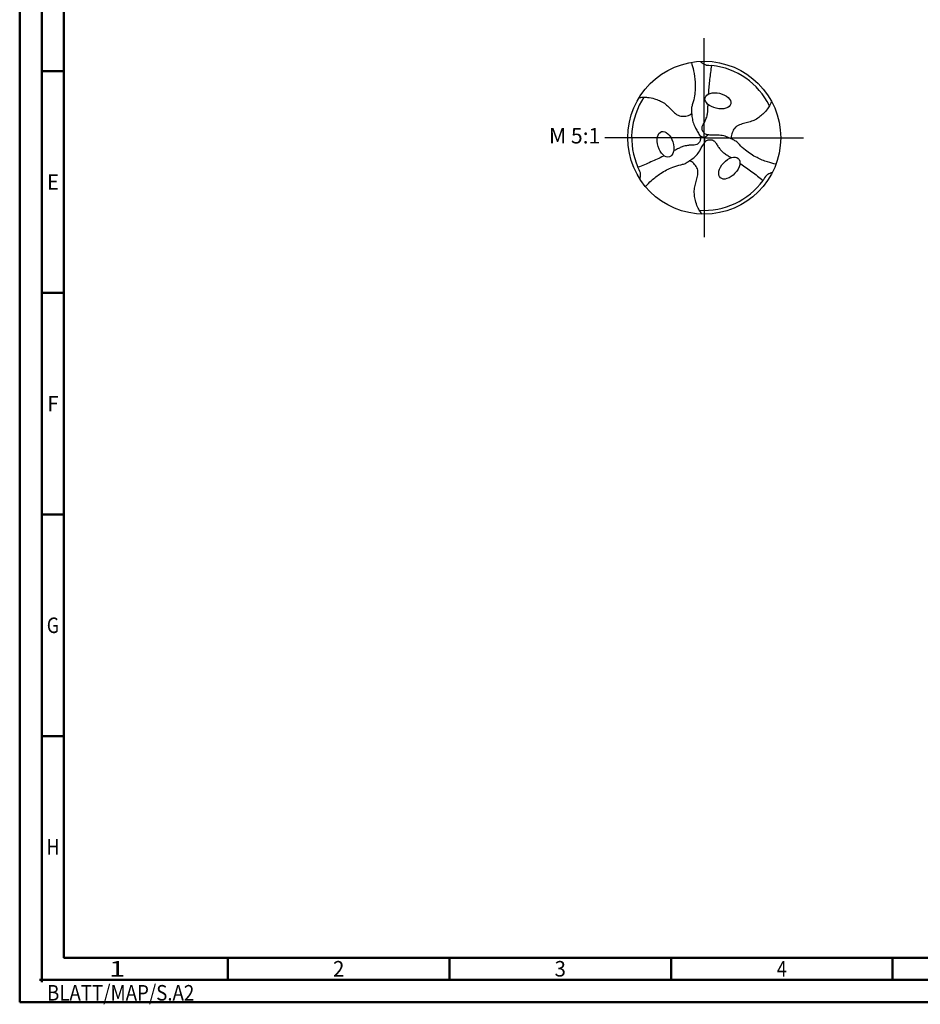
# Model space of a CAD drawing. Units: millimetres. Extents: x -229 to 365, y -196 to 225.
# Drawn here: x -229 to -26, y -196 to 27 of the extents above; entities that cross this region are included whole.
import ezdxf
from ezdxf.enums import TextEntityAlignment as Align

# ---------------------------------------------------------------- set-up
doc = ezdxf.new("R2010")
doc.units = ezdxf.units.MM
doc.linetypes.add('GEN7', pattern=[15, 10, -2.5, 0, -2.5])
doc.layers.get('0').update_dxf_attribs({"linetype": 'CONTINUOUS'})
for name, color, linetype in [('AM_0', 7, 'CONTINUOUS'), ('AM_6', 2, 'CONTINUOUS'), ('AM_7', 4, 'GEN7')]:
    doc.layers.add(name, color=color, linetype=linetype)
doc.layers.add('AM_BOR', color=7, linetype='CONTINUOUS', lineweight=50)
doc.styles.get("Standard").update_dxf_attribs({"font": 'ISOCP.SHX'})

# ---------------------------------------------------------------- blocks, each defined once
blk = doc.blocks.new('TRITAN_DRILL_ALU_bis_6xd')
at = {"layer": 'AM_0'}
for q in [(-0.028, 0.0117), (0.0241, 0.0184), (0.0039, -0.0301)]:
    blk.add_line((0, 0), q, dxfattribs=at)
blk.add_circle((0, 0), 0.5, dxfattribs=at)
for start, end in [(26.09206, 84.04569), (146.09206, 204.04569), (266.09206, 324.04569)]:
    blk.add_arc((0, 0), 0.475, start, end, dxfattribs=at)
for centre, major_axis in [((0.0898, 0.2413), (0.0844, -0.019)), ((-0.2539, -0.0429), (-0.0257, 0.0826)), ((0.1641, -0.1985), (-0.0587, -0.0636))]:
    blk.add_ellipse(centre, major_axis=major_axis, ratio=0.581048, dxfattribs=at)
for points, knots in [([(-0.0842, 0.4929), (-0.0791, 0.4748), (-0.0672, 0.4326), (-0.0574, 0.3593), (-0.0596, 0.2856), (-0.0727, 0.2303), (-0.0814, 0.2053), (-0.0842, 0.1973)], [0, 0, 0, 0, 0.0563005, 0.1312581, 0.2212647, 0.2756314, 0.300874, 0.300874, 0.300874, 0.300874]), ([(-0.0252, 0.4994), (-0.0213, 0.4962), (-0.0132, 0.4895), (-0.0015, 0.4813), (0.0102, 0.4755), (0.0176, 0.4747), (0.0493, 0.4725)], [0, 0, 0, 0, 0.303072, 0.630985, 0.85719, 1.074685, 1.074685, 1.074685, 1.074685]), ([(0.0286, 0.2858), (0.0288, 0.2879), (0.0308, 0.32), (0.0365, 0.3824), (0.0449, 0.4424), (0.0493, 0.4725)], [29.273378, 29.273378, 29.273378, 29.273378, 29.651678, 35.000296, 40.462786, 40.462786, 40.462786, 40.462786]), ([(-0.4259, 0.2619), (-0.4181, 0.263), (-0.3998, 0.2656), (-0.3661, 0.2647), (-0.3294, 0.2568), (-0.2925, 0.2437), (-0.2606, 0.2267), (-0.2337, 0.2015), (-0.209, 0.1754), (-0.1854, 0.1545), (-0.1639, 0.1418), (-0.1395, 0.1394), (-0.1171, 0.1413), (-0.0943, 0.1475), (-0.0863, 0.156), (-0.0823, 0.1602)], [0, 0, 0, 0, 0.0235363, 0.0553511, 0.1007093, 0.1354305, 0.1728064, 0.2081238, 0.2451809, 0.280924, 0.3025268, 0.3184932, 0.3532324, 0.3703656, 0.3873764, 0.3873764, 0.3873764, 0.3873764]), ([(-0.0842, 0.1973), (-0.0838, 0.1884), (-0.0829, 0.1692), (-0.0811, 0.138), (-0.0746, 0.1032), (-0.0619, 0.0706), (-0.0452, 0.042), (-0.0332, 0.0207), (-0.0233, 0.0035), (-0.0237, -0.0099), (-0.0274, -0.0198), (-0.0316, -0.029), (-0.0386, -0.0376), (-0.0494, -0.0465), (-0.0687, -0.0497), (-0.0913, -0.0486), (-0.1141, -0.0515), (-0.1361, -0.0556), (-0.1577, -0.0644), (-0.1779, -0.075), (-0.1926, -0.0827), (-0.1993, -0.0861), (-0.201, -0.0871)], [0, 0, 0, 0, 1.58547, 3.444684, 5.566057, 7.887672, 9.610076, 11.409701, 12.369804, 13.079064, 13.717404, 14.254935, 14.870915, 15.676131, 16.696622, 18.254587, 19.730495, 20.782877, 22.244071, 23.870508, 24.855002, 25.208842, 25.208842, 25.208842, 25.208842]), ([(0.2129, -0.0258), (0.2051, -0.0217), (0.188, -0.0128), (0.1601, 0.0012), (0.1267, 0.013), (0.0921, 0.0183), (0.0593, 0.0149), (0.0345, 0.0184), (0.0147, 0.0184), (0.0032, 0.0255), (-0.0035, 0.0337), (-0.0093, 0.0419), (-0.0133, 0.0522), (-0.0156, 0.066), (-0.0087, 0.0844), (0.0036, 0.1033), (0.0124, 0.1246), (0.0199, 0.1457), (0.0231, 0.1688), (0.024, 0.1916), (0.0247, 0.2082), (0.025, 0.2156), (0.0251, 0.2176)], [0, 0, 0, 0, 1.58547, 3.444684, 5.566057, 7.887672, 9.610076, 11.409701, 12.369804, 13.079064, 13.717404, 14.254935, 14.870915, 15.676131, 16.696622, 18.254587, 19.730495, 20.782877, 22.244071, 23.870508, 24.855002, 25.208842, 25.208842, 25.208842, 25.208842]), ([(0.4398, 0.2379), (0.4368, 0.2306), (0.4299, 0.2135), (0.4123, 0.1847), (0.3871, 0.1569), (0.3573, 0.1314), (0.3266, 0.1123), (0.2914, 0.1017), (0.2563, 0.0933), (0.2265, 0.0833), (0.2048, 0.071), (0.1905, 0.0511), (0.1809, 0.0307), (0.1749, 0.0079), (0.1782, -0.0032), (0.1799, -0.0088)], [0, 0, 0, 0, 0.0235363, 0.0553511, 0.1007093, 0.1354305, 0.1728064, 0.2081238, 0.2451809, 0.280924, 0.3025268, 0.3184932, 0.3532324, 0.3703656, 0.3873764, 0.3873764, 0.3873764, 0.3873764]), ([(-0.1288, -0.1715), (-0.1213, -0.1668), (-0.105, -0.1564), (-0.079, -0.1392), (-0.0521, -0.1162), (-0.0302, -0.089), (-0.0167, -0.0588), (-0.0014, -0.0391), (0.0086, -0.0219), (0.0205, -0.0155), (0.0309, -0.0138), (0.0409, -0.0129), (0.0518, -0.0146), (0.065, -0.0195), (0.0774, -0.0346), (0.0877, -0.0548), (0.1017, -0.073), (0.1162, -0.09), (0.1346, -0.1044), (0.1539, -0.1165), (0.1679, -0.1255), (0.1742, -0.1295), (0.1759, -0.1306)], [0, 0, 0, 0, 1.58547, 3.444684, 5.566057, 7.887672, 9.610076, 11.409701, 12.369804, 13.079064, 13.717404, 14.254935, 14.870915, 15.676131, 16.696622, 18.254587, 19.730495, 20.782877, 22.244071, 23.870508, 24.855002, 25.208842, 25.208842, 25.208842, 25.208842]), ([(0.4689, -0.1736), (0.4507, -0.1689), (0.4083, -0.1581), (0.3398, -0.1299), (0.2771, -0.0911), (0.2358, -0.0522), (0.2185, -0.0321), (0.2129, -0.0258)], [0, 0, 0, 0, 0.0563005, 0.1312581, 0.2212647, 0.2756314, 0.300874, 0.300874, 0.300874, 0.300874]), ([(-0.2619, -0.1181), (-0.2638, -0.1191), (-0.2925, -0.1333), (-0.3494, -0.1596), (-0.4056, -0.1823), (-0.4338, -0.1936)], [29.273378, 29.273378, 29.273378, 29.273378, 29.651678, 35.000296, 40.462786, 40.462786, 40.462786, 40.462786]), ([(-0.3848, -0.3193), (-0.3716, -0.3059), (-0.3411, -0.2745), (-0.2824, -0.2293), (-0.2175, -0.1944), (-0.1631, -0.1782), (-0.1371, -0.1731), (-0.1288, -0.1715)], [0, 0, 0, 0, 0.0563005, 0.1312581, 0.2212647, 0.2756314, 0.300874, 0.300874, 0.300874, 0.300874]), ([(-0.0139, -0.4998), (-0.0187, -0.4936), (-0.0301, -0.479), (-0.0462, -0.4494), (-0.0577, -0.4137), (-0.0648, -0.3751), (-0.066, -0.339), (-0.0576, -0.3032), (-0.0474, -0.2686), (-0.0411, -0.2378), (-0.0409, -0.2128), (-0.051, -0.1905), (-0.0638, -0.172), (-0.0806, -0.1554), (-0.0919, -0.1527), (-0.0976, -0.1514)], [0, 0, 0, 0, 0.0235363, 0.0553511, 0.1007093, 0.1354305, 0.1728064, 0.2081238, 0.2451809, 0.280924, 0.3025268, 0.3184932, 0.3532324, 0.3703656, 0.3873764, 0.3873764, 0.3873764, 0.3873764]), ([(0.2332, -0.1677), (0.235, -0.1689), (0.2617, -0.1867), (0.3129, -0.2228), (0.3606, -0.2601), (0.3845, -0.2789)], [29.273378, 29.273378, 29.273378, 29.273378, 29.651678, 35.000296, 40.462786, 40.462786, 40.462786, 40.462786]), ([(-0.4198, -0.2715), (-0.419, -0.2665), (-0.4173, -0.2562), (-0.4161, -0.2419), (-0.4169, -0.2289), (-0.4199, -0.2221), (-0.4338, -0.1936)], [0, 0, 0, 0, 0.303072, 0.630985, 0.85719, 1.074685, 1.074685, 1.074685, 1.074685]), ([(0.4451, -0.2278), (0.4403, -0.2296), (0.4305, -0.2333), (0.4176, -0.2393), (0.4067, -0.2466), (0.4023, -0.2526), (0.3845, -0.2789)], [0, 0, 0, 0, 0.303072, 0.630985, 0.85719, 1.074685, 1.074685, 1.074685, 1.074685])]:
    blk.add_open_spline(points, degree=3, knots=knots, dxfattribs=at)
at = {"layer": 'AM_7'}
for q in [(0, 0.65), (-0.65, 0), (0.65, 0), (0, -0.65)]:
    blk.add_line((0, 0), q, dxfattribs=at)
blk = doc.blocks.new('*U11')
at = {"color": 0, "linetype": 'ByBlock'}
for p, q in [((-0.53, 0), (0.53, 0)), ((0, -0.53), (0, 0.53))]:
    blk.add_line(p, q, dxfattribs=at)
at = {"color": 0, "linetype": 'ByBlock', "width": 0.883178}
blk.add_text('BLATT/MAP/S.A2', height=3.5, dxfattribs=at).set_placement((1.17, -1.17), align=Align.TOP_LEFT)
blk = doc.blocks.new('A2')
at = {"layer": 'AM_BOR', "color": 1}
for p, q in [((10, 210), (5, 210)), ((10, 160), (5, 160)), ((10, 110), (5, 110)), ((10, 60), (5, 60)), ((47, 10), (47, 5)), ((97, 10), (97, 5)), ((147, 10), (147, 5)), ((197, 10), (197, 5))]:
    blk.add_line(p, q, dxfattribs=at)
for points in [[(0, 0), (594, 0), (594, 420), (0, 420)], [(10, 410), (10, 10), (584, 10), (584, 410)]]:
    blk.add_lwpolyline(points, close=True, dxfattribs=at)
at = {"layer": 'AM_BOR', "color": 7}
blk.add_lwpolyline([(5, 5), (589, 5), (589, 415), (5, 415)], close=True, dxfattribs=at)
at = {"layer": 'AM_BOR', "color": 1}
blk.add_blockref('*U11', (5, 5), dxfattribs=at)
at = {"layer": 'AM_BOR', "color": 2}
for s, width, p in [('E', 0.964286, (7.5, 185)), ('F', 0.964286, (7.5, 135)), ('G', 0.84375, (7.5, 85)), ('H', 0.84375, (7.5, 35)), ('1', 1.35, (22, 7.5)), ('2', 0.964286, (72, 7.5)), ('3', 0.964286, (122, 7.5)), ('4', 0.84375, (172, 7.5))]:
    blk.add_text(s, height=3.5, dxfattribs=dict(at, width=width)).set_placement(p, align=Align.MIDDLE_CENTER)
blk = doc.blocks.new('MAPAL_FRAME-Model')
blk.add_blockref('A2', (0, 0))

msp = doc.modelspace()

# ---------------------------------------------------------------- block references
at = {"layer": 'AM_0'}
msp.add_blockref('MAPAL_FRAME-Model', (-229, -195), dxfattribs=at)
at = {"layer": 'AM_0', "xscale": 34.5, "yscale": 34.5, "zscale": 34.5}
msp.add_blockref('TRITAN_DRILL_ALU_bis_6xd', (-74.5, 0), dxfattribs=at)

# ---------------------------------------------------------------- texts
at = {"layer": 'AM_6', "insert": (-103.75, 0), "char_height": 3.5, "width": 100, "attachment_point": 5}
msp.add_mtext('M 5:1', dxfattribs=at)

doc.saveas('drawing.dxf')
